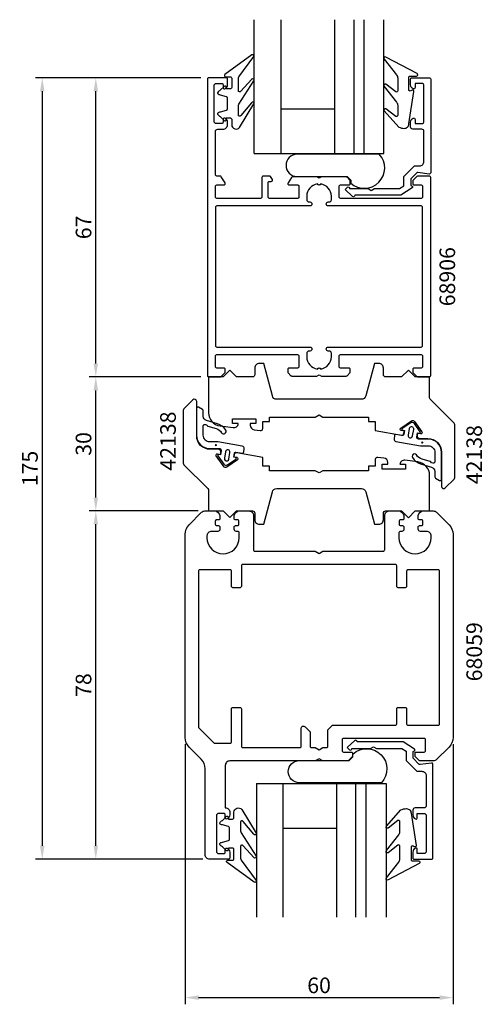
# Model space of a CAD drawing. Extents: x -33 to 70, y -54 to 166.
import ezdxf

# ---------------------------------------------------------------- set-up
doc = ezdxf.new("R2010")
doc.units = 0
doc.header["$LTSCALE"] = 7
doc.header["$MEASUREMENT"] = 0
doc.header["$PDMODE"] = 3
doc.header["$PDSIZE"] = -5
doc.layers.get('DEFPOINTS').update_dxf_attribs({"linetype": 'CONTINUOUS'})
for name, color, linetype in [('sapa_artikelnr', 4, 'CONTINUOUS'), ('sapa_fogband', 2, 'CONTINUOUS'), ('sapa_glas', 4, 'CONTINUOUS'), ('sapa_matt', 1, 'CONTINUOUS'), ('sapa_profil', 7, 'CONTINUOUS')]:
    doc.layers.add(name, color=color, linetype=linetype)
doc.styles.add('ISO', font='isocp3.shx')
doc.dimstyles.new('MASKIN', dxfattribs={"dimscale": 0, "dimtxt": 3.5, "dimasz": 3, "dimexe": 1.5, "dimexo": 1.5, "dimgap": 1, "dimtad": 1, "dimtoh": 1, "dimdec": 8, "dimlfac": -1, "dimdsep": 46, "dimtxsty": 'ISO', "dimcen": -5, "dimclrd": 256, "dimclre": 256, "dimclrt": 2, "dimazin": 0, "dimtfac": 1, "dimtdec": 8, "dimtmove": 2, "dimatfit": 3, "dimfxl": 1, "dimtolj": 1, "dimarcsym": 0})

# ---------------------------------------------------------------- blocks, each defined once
blk = doc.blocks.new('*D3')
at = {"layer": 'DEFPOINTS', "color": 0, "transparency": 16777216}
for p in [(-16.15, 153), (8.85, 153), (8.85, 86)]:
    blk.add_point(p, dxfattribs=at)
at = {"layer": 'sapa_matt', "lineweight": -2, "transparency": 16777216}
for p, q in [((7.35, 153), (-17.65, 153)), ((-16.15, 89), (-16.15, 150)), ((7.35, 86), (-17.65, 86))]:
    blk.add_line(p, q, dxfattribs=at)
at = {"layer": 'sapa_matt', "transparency": 16777216}
for points in [[(-16.65, 150), (-15.65, 150), (-16.15, 153)], [(-16.65, 89), (-15.65, 89), (-16.15, 86)]]:
    blk.add_solid(points, dxfattribs=at)
at = {"layer": 'sapa_matt', "color": 2, "transparency": 16777216, "insert": (-18.9, 119.5), "char_height": 3.5, "attachment_point": 5, "rotation": 90, "style": 'ISO'}
blk.add_mtext('\\A1;67', dxfattribs=at)
blk = doc.blocks.new('*D2')
at = {"layer": 'DEFPOINTS', "color": 0, "transparency": 16777216}
for p in [(-16.15, 86), (8.85, 86), (8.26, 56)]:
    blk.add_point(p, dxfattribs=at)
at = {"layer": 'sapa_matt', "lineweight": -2, "transparency": 16777216}
for p, q in [((7.35, 86), (-17.65, 86)), ((-16.15, 59), (-16.15, 83)), ((6.76, 56), (-17.65, 56))]:
    blk.add_line(p, q, dxfattribs=at)
at = {"layer": 'sapa_matt', "transparency": 16777216}
for points in [[(-16.65, 83), (-15.65, 83), (-16.15, 86)], [(-16.65, 59), (-15.65, 59), (-16.15, 56)]]:
    blk.add_solid(points, dxfattribs=at)
at = {"layer": 'sapa_matt', "color": 2, "transparency": 16777216, "insert": (-18.9, 71), "char_height": 3.5, "attachment_point": 5, "rotation": 90, "style": 'ISO'}
blk.add_mtext('\\A1;30', dxfattribs=at)
blk = doc.blocks.new('*D1')
at = {"layer": 'DEFPOINTS', "color": 0, "transparency": 16777216}
for p in [(-16.15, 56), (8.26, 56), (9.35, -22)]:
    blk.add_point(p, dxfattribs=at)
at = {"layer": 'sapa_matt', "lineweight": -2, "transparency": 16777216}
for p, q in [((6.76, 56), (-17.65, 56)), ((-16.15, -19), (-16.15, 53)), ((7.85, -22), (-17.65, -22))]:
    blk.add_line(p, q, dxfattribs=at)
at = {"layer": 'sapa_matt', "transparency": 16777216}
for points in [[(-16.65, 53), (-15.65, 53), (-16.15, 56)], [(-16.65, -19), (-15.65, -19), (-16.15, -22)]]:
    blk.add_solid(points, dxfattribs=at)
at = {"layer": 'sapa_matt', "color": 2, "transparency": 16777216, "insert": (-18.9, 17), "char_height": 3.5, "attachment_point": 5, "rotation": 90, "style": 'ISO'}
blk.add_mtext('\\A1;78', dxfattribs=at)
blk = doc.blocks.new('*D0')
at = {"layer": 'DEFPOINTS', "color": 0, "transparency": 16777216}
for p in [(3.85, 5.24), (63.85, 5.24), (63.85, -53)]:
    blk.add_point(p, dxfattribs=at)
at = {"layer": 'sapa_matt', "lineweight": -2, "transparency": 16777216}
for p, q in [((3.85, 3.74), (3.85, -54.5)), ((63.85, 3.74), (63.85, -54.5)), ((6.85, -53), (60.85, -53))]:
    blk.add_line(p, q, dxfattribs=at)
at = {"layer": 'sapa_matt', "transparency": 16777216}
for points in [[(6.85, -52.5), (6.85, -53.5), (3.85, -53)], [(60.85, -52.5), (60.85, -53.5), (63.85, -53)]]:
    blk.add_solid(points, dxfattribs=at)
at = {"layer": 'sapa_matt', "color": 2, "transparency": 16777216, "insert": (33.85, -50.25), "char_height": 3.5, "attachment_point": 5, "style": 'ISO'}
blk.add_mtext('\\A1;60', dxfattribs=at)
blk = doc.blocks.new('*D4')
at = {"layer": 'DEFPOINTS', "color": 0, "transparency": 16777216}
for p in [(8.85, 153), (-28.15, -22), (9.35, -22)]:
    blk.add_point(p, dxfattribs=at)
at = {"layer": 'sapa_matt', "lineweight": -2, "transparency": 16777216}
for p, q in [((7.35, 153), (-29.65, 153)), ((-28.15, 150), (-28.15, -19)), ((7.85, -22), (-29.65, -22))]:
    blk.add_line(p, q, dxfattribs=at)
at = {"layer": 'sapa_matt', "transparency": 16777216}
for points in [[(-28.65, 150), (-27.65, 150), (-28.15, 153)], [(-28.65, -19), (-27.65, -19), (-28.15, -22)]]:
    blk.add_solid(points, dxfattribs=at)
at = {"layer": 'sapa_matt', "color": 2, "transparency": 16777216, "insert": (-30.9, 65.5), "char_height": 3.5, "attachment_point": 5, "rotation": 90, "style": 'ISO'}
blk.add_mtext('\\A1;175', dxfattribs=at)

msp = doc.modelspace()

# ---------------------------------------------------------------- hatches: boundary and pattern name
at = {"layer": 'sapa_fogband'}
h = msp.add_hatch(color=2, dxfattribs=at)
edge = h.paths.add_edge_path()
edge.add_arc((10.73905501, 70.73535415), 0.25495098, 90, 450)
h = msp.add_hatch(color=2, dxfattribs=at)
edge = h.paths.add_edge_path()
edge.add_arc((56.96203619, 71.3133055), 0.25495098, -90, 270)

# ---------------------------------------------------------------- linework, layer by layer
for points in [[(15.87252361, 147.09304604), (19.27401898, 152.33750288, 0.9682940576), (18.73873246, 152.60786354), (16.34247552, 149.98077192, -0.7767773898), (15.77918845, 150.12457706), (15.77918845, 152.77146664, -0.1256447427), (15.90158626, 153.25085626), (19.26529825, 157.74081009, 0.8311138755), (18.80807565, 158.11350799), (12.73508974, 153.73957372, 0.6984129133), (12.92903169, 153.2106927), (13.97918845, 153.2106927, -0.4142135624), (14.27918845, 152.9106927), (14.27918845, 150.8106927, -0.4142135624), (13.97918845, 150.5106927), (13.07918845, 150.5106927), (13.07918845, 150.8606927, 0.6681786379), (12.56705641, 151.07282473), (11.71350302, 150.21927134, 0.1462070945), (11.10201753, 149.65358592), (11.10201753, 149.4908908, 0.1862005702), (11.70154273, 149.20111305), (13.05683416, 148.8379638, -0.3394542589), (13.27918845, 148.54818606), (13.27918845, 145.97319934, -0.3394542589), (13.05683416, 145.68342159), (11.70154273, 145.32027235, 0.1862005702), (11.10201753, 145.0304946), (11.10201753, 144.86779948, 0.1462070945), (11.71350302, 144.30211405), (12.56705641, 143.44856066, 0.6681786379), (13.07918845, 143.6606927), (13.07918845, 144.0106927), (13.97918845, 144.0106927, -0.4142135624), (14.27918845, 143.7106927), (14.27918845, 142.49798059, 0.7132930679), (16.0671992, 141.88231911), (19.27822267, 147.15911229, 0.9703614743), (18.73335314, 147.40969465), (16.34785306, 144.56886002, -0.7924410198), (15.77918845, 144.70234907), (15.77918845, 146.67119432, -0.1093038751)], [(51.47114357, 152.94318505), (51.47114357, 150.10986609, -0.5773502692), (51.02114357, 149.85005847), (48.80201573, 151.54902381, 0.876976463), (48.43988369, 151.07708415), (51.17825035, 147.55001951, -0.1989123674), (51.47114357, 146.84291273), (51.47114357, 144.61063837, -0.5773502692), (51.02114357, 144.35083075), (48.80288448, 146.04929452, 0.876976463), (48.44075244, 145.57735486), (51.69372137, 141.97530433, 0.1192781274), (52.9360133, 141.68241111), (52.94594509, 141.68241111, 0.4142135624), (53.94594509, 142.68241111), (55.11002969, 149.91740361, 0.6261632875), (54.66806289, 150.22726054), (54.39172124, 150.07362254, -0.5719685713), (53.94594509, 150.33582345), (53.94594509, 153.08241111, -0.4142135624), (54.24594509, 153.38241111), (55.64594509, 153.38241111, 0.7754026415), (55.79065296, 153.9452031), (48.79291619, 157.65608791, 0.8680589103), (48.43607629, 157.18116388), (51.17825035, 153.65029183, -0.1989123674)], [(16.37252361, -16.09304604), (19.77401898, -21.33750288, -0.9682940576), (19.23873246, -21.60786354), (16.84247552, -18.98077192, 0.7767773898), (16.27918845, -19.12457706), (16.27918845, -21.77146664, 0.1256447427), (16.40158626, -22.25085626), (19.76529825, -26.74081009, -0.8311138755), (19.30807565, -27.11350799), (13.23508974, -22.73957372, -0.6984129133), (13.42903169, -22.2106927), (14.47918845, -22.2106927, 0.4142135624), (14.77918845, -21.9106927), (14.77918845, -19.8106927, 0.4142135624), (14.47918845, -19.5106927), (13.57918845, -19.5106927), (13.57918845, -19.8606927, -0.6681786379), (13.06705641, -20.07282473), (12.21350302, -19.21927134, -0.1462070945), (11.60201753, -18.65358592), (11.60201753, -18.4908908, -0.1862005702), (12.20154273, -18.20111305), (13.55683416, -17.8379638, 0.3394542589), (13.77918845, -17.54818606), (13.77918845, -14.97319934, 0.3394542589), (13.55683416, -14.68342159), (12.20154273, -14.32027235, -0.1862005702), (11.60201753, -14.0304946), (11.60201753, -13.86779948, -0.1462070945), (12.21350302, -13.30211405), (13.06705641, -12.44856066, -0.6681786379), (13.57918845, -12.6606927), (13.57918845, -13.0106927), (14.47918845, -13.0106927, 0.4142135624), (14.77918845, -12.7106927), (14.77918845, -11.49798059, -0.7132930679), (16.5671992, -10.88231911), (19.77822267, -16.15911229, -0.9703614743), (19.23335314, -16.40969465), (16.84785306, -13.56886002, 0.7924410198), (16.27918845, -13.70234907), (16.27918845, -15.67119432, 0.1093038751)], [(51.97114357, -21.94318505), (51.97114357, -19.10986609, 0.5773502692), (51.52114357, -18.85005847), (49.30201573, -20.54902381, -0.876976463), (48.93988369, -20.07708415), (51.67825035, -16.55001951, 0.1989123674), (51.97114357, -15.84291273), (51.97114357, -13.61063837, 0.5773502692), (51.52114357, -13.35083075), (49.30288448, -15.04929452, -0.876976463), (48.94075244, -14.57735486), (52.19372137, -10.97530433, -0.1192781274), (53.4360133, -10.68241111), (53.44594509, -10.68241111, -0.4142135624), (54.44594509, -11.68241111), (55.61002969, -18.91740361, -0.6261632875), (55.16806289, -19.22726054), (54.89172124, -19.07362254, 0.5719685713), (54.44594509, -19.33582345), (54.44594509, -22.08241111, 0.4142135624), (54.74594509, -22.38241111), (56.14594509, -22.38241111, -0.7754026415), (56.29065296, -22.9452031), (49.29291619, -26.65608791, -0.8680589103), (48.93607629, -26.18116388), (51.67825035, -22.65029183, 0.1989123674)]]:
    msp.add_lwpolyline(points, format="xyb", close=True, dxfattribs=at)
at = {"layer": 'sapa_fogband', "color": 2}
for points in [[(12.94054435, 74.10955607, 0.1803090305), (11.10013268, 75.49755369), (8.63477347, 76.23159758, -0.3317810211), (7.92013635, 77.19001712), (7.92013635, 78.42374428, 0.2679491924), (7.77013635, 78.6835519), (6.86694821, 79.20500782, 0.5773502692), (6.41694821, 78.9452002), (6.41694821, 72.94335944, 0.414706686), (9.42199821, 69.94336369), (11.60398941, 69.94703671, -0.4565417233), (11.95379152, 69.56398009), (11.77566218, 68.55375844), (11.38173908, 68.62321771, 0.6720594906), (11.18441733, 68.30979241), (12.5046252, 66.4666833, 0.4079520108), (13.33126254, 66.32092484), (15.20223257, 67.60134318, 0.6720594906), (15.12400854, 67.96335463), (14.73008544, 68.0328139), (14.8863688, 68.91914088, -0.4142135624), (15.23390558, 69.16248875), (16.63225164, 68.95441199, 0.431334449), (16.98231485, 69.21500288), (17.0651237, 69.9229924, 0.397297467), (16.6553332, 70.473482), (11.1548729, 71.44336156), (9.41947321, 71.44336156, -0.414706686), (7.91694821, 72.94335944), (7.91694821, 75.14588603, -0.6011317743), (8.83652716, 75.07798335, 0.2227389712), (8.96439633, 74.96631051), (10.7862335, 74.44329219, -0.1796843202), (12.01030537, 73.52244622, 1), (12.93624047, 74.11628474)], [(54.76054685, 67.93910359, 0.1803090305), (56.60095853, 66.55110597), (59.06631773, 65.81706208, -0.3317810211), (59.78095485, 64.85864253), (59.78095485, 63.62491537, 0.2679491924), (59.93095485, 63.36510775), (60.83414299, 62.84365183, 0.5773502692), (61.28414299, 63.10345946), (61.28414299, 69.10530022, 0.414706686), (58.27909299, 72.10529597), (56.09710179, 72.10162294, -0.4565417233), (55.74729968, 72.48467957), (55.92542902, 73.49490122), (56.31935212, 73.42544195, 0.6720594906), (56.51667387, 73.73886724), (55.196466, 75.58197635, 0.4079520108), (54.36982866, 75.72773482), (52.49885863, 74.44731647, 0.6720594906), (52.57708266, 74.08530502), (52.97100576, 74.01584575), (52.8147224, 73.12951877, -0.4142135624), (52.46718562, 72.8861709), (51.06883956, 73.09424767, 0.431334449), (50.71877635, 72.83365678), (50.6359675, 72.12566725, 0.397297467), (51.045758, 71.57517765), (56.5462183, 70.60529809), (58.28161799, 70.60529809, -0.414706686), (59.78414299, 69.10530022), (59.78414299, 66.90277363, -0.6011317743), (58.86456404, 66.97067631, 0.2227389712), (58.73669487, 67.08234915), (56.9148577, 67.60536747, -0.1796843202), (55.69078583, 68.52621343, 1), (54.76485073, 67.93237492)]]:
    msp.add_lwpolyline(points, format="xyb", dxfattribs=at)
for points in [[(53.79953015, 72.9558706, 1), (54.7843379, 72.78222242), (55.04481017, 74.25943405, 1), (54.06000242, 74.43308223)], [(13.90156105, 69.09278906, 1), (12.9167533, 69.26643724), (12.65628103, 67.78922561, 1), (13.64108878, 67.61557743)]]:
    msp.add_lwpolyline(points, format="xyb", close=True, dxfattribs=at)
at = {"layer": 'sapa_glas'}
for p, q in [((19.30201753, 136.01788091), (19.30201753, 166.01788091)), ((25.30201753, 166.01788091), (25.30201753, 136.01788091)), ((37.30201753, 166.01788091), (37.30201753, 136.01788091)), ((41.60201753, 166.01788091), (41.60201753, 136.01788091)), ((43.90201753, 166.01788091), (43.90201753, 136.01788091)), ((48.34201753, 136.01788091), (48.34201753, 166.01788091)), ((25.30201753, 146.01788091), (37.30201753, 146.01788091)), ((25.30201753, 146.01788091), (25.30201753, 146.01788091)), ((19.30911408, 136.01788091), (48.34201753, 136.01788091)), ((42.89958941, 136.01788091), (46.83415723, 136.01788091)), ((19.80201753, -5.01788091), (19.80201753, -35.01788091)), ((19.80911408, -5.01788091), (48.84201753, -5.01788091)), ((25.80201753, -35.01788091), (25.80201753, -5.01788091)), ((37.80201753, -35.01788091), (37.80201753, -5.01788091)), ((42.10201753, -35.01788091), (42.10201753, -5.01788091)), ((43.39958941, -5.01788091), (47.33415723, -5.01788091)), ((44.40201753, -35.01788091), (44.40201753, -5.01788091)), ((48.84201753, -5.01788091), (48.84201753, -35.01788091)), ((25.80201753, -15.01788091), (37.80201753, -15.01788091)), ((25.80201753, -15.01788091), (25.80201753, -15.01788091))]:
    msp.add_line(p, q, dxfattribs=at)
at = {"layer": 'sapa_glas', "color": 6}
for points in [[(40.94363504, 130.05304258), (40.94363504, 129.44114393, 0.9577155682), (47.3426907, 135.88822074), (28.95672439, 135.88822074, 1), (28.95672439, 130.88822074), (40.10845689, 130.88822074)], [(41.44363504, 0.94695742), (41.44363504, 1.55885607, -0.9577155682), (47.8426907, -4.88822074), (29.45672439, -4.88822074, -1), (29.45672439, 0.11177926), (40.60845689, 0.11177926)]]:
    msp.add_lwpolyline(points, format="xyb", close=True, dxfattribs=at)
at = {"layer": 'sapa_profil'}
for points in [[(10.65, 88.3), (10.65, 90.7, -0.4142135624), (10.95, 91), (29.05, 91, -0.4142135624), (29.35, 90.7), (29.35, 88.3, -0.4142135624), (29.05, 88), (27.15, 88, 0.4142135624), (26.85, 87.7), (26.85, 87.12426407, 0.1989123674), (26.93786797, 86.91213203), (27.56213203, 86.28786797, 0.1989123674), (27.77426407, 86.2), (33.33038476, 86.2), (33.85, 86.5), (34.36961524, 86.2), (39.92573593, 86.2, 0.1989123674), (40.13786797, 86.28786797), (40.85, 87), (40.85, 87.7, 0.4142135624), (40.55, 88), (38.65, 88, -0.4142135624), (38.35, 88.3), (38.35, 90.7, -0.4142135624), (38.65, 91), (56.75, 91, -0.4142135624), (57.05, 90.7), (57.05, 88.3, -0.4142135624), (56.75, 88), (55.15, 88, 0.4142135624), (54.85, 87.7), (54.85, 87.12426407, 0.1989123674), (54.93786797, 86.91213203), (55.76213203, 86.08786797, 0.1989123674), (55.97426407, 86), (58.55, 86, 0.4142135624), (58.85, 86.3), (58.85, 130.7, 0.4142135624), (58.55, 131), (55.97426407, 131, 0.1989123674), (55.76213203, 130.91213203), (54.93786797, 130.08786797, 0.1989123674), (54.85, 129.87573593), (54.85, 129.3, 0.4142135624), (55.15, 129), (56.75, 129, -0.4142135624), (57.05, 128.7), (57.05, 126.3, -0.4142135624), (56.75, 126), (38.65, 126, -0.4142135624), (38.35, 126.3), (38.35, 128.7, -0.4142135624), (38.65, 129), (40.55, 129, 0.4142135624), (40.85, 129.3), (40.85, 129.87573593, 0.1989123674), (40.76213203, 130.08786797), (40.13786797, 130.71213203, 0.1989123674), (39.92573593, 130.8), (34.36961524, 130.8), (33.85, 130.5), (33.33038476, 130.8), (27.83751566, 130.8, 0.2596812337), (27.66748485, 130.7053068), (26.89495378, 129.45796021, 0.5877032589), (27.15, 129), (29.08417879, 129, -0.468374946), (29.35, 128.7), (29.35, 126.3, -0.468374946), (29.08417879, 126), (22.75, 126, -0.4142135624), (22.45, 126.3), (22.45, 129.5, -0.4142135624), (22.75, 129.8), (23.15, 129.8, 0.5877032589), (23.40504622, 130.25796021), (23.00411888, 130.9053068, 0.2596812337), (22.83408807, 131), (21.35, 131, 0.4142135624), (21.05, 130.7), (21.05, 126.3, -0.4142135624), (20.75, 126), (10.95, 126, -0.4142135624), (10.65, 126.3), (10.65, 128.7, -0.4142135624), (10.95, 129), (12.55, 129, 0.5877032589), (12.80504622, 129.45796021), (11.93797086, 130.85796021, 0.2596812337), (11.68292464, 131), (10.95, 131, -0.4142135624), (10.65, 131.3), (10.65, 141, -0.4142135624), (11.15, 141.5), (12.35, 141.5, 0.4142135624), (13.35, 142.5), (13.35, 143.06754447, 0.2896898633), (12.77857143, 143.97105237, 0.5507604246), (12.35, 143.7), (12.35, 143.05, -0.4142135624), (12.05, 142.75), (10.85, 142.75, -0.4142135624), (10.35, 143.25), (10.35, 151.25, -0.4142135624), (10.85, 151.75), (12.05, 151.75, -0.4142135624), (12.35, 151.45), (12.35, 150.8, 0.5507604246), (12.77857143, 150.52894763, 0.2896898633), (13.35, 151.43245553), (13.35, 152.7, 0.4142135624), (13.05, 153), (9.15, 153, 0.4142135624), (8.85, 152.7), (8.85, 86.3, 0.4142135624), (9.15, 86), (11.72573593, 86, 0.1989123674), (11.93786797, 86.08786797), (12.76213203, 86.91213203, 0.1989123674), (12.85, 87.12426407), (12.85, 87.7, 0.4142135624), (12.55, 88), (10.95, 88, -0.4142135624)], [(41.85, 126.67101629, -0.6134491722), (41.37320725, 126.42864401), (39.67819031, 127.96255505), (40.20263728, 128.49237314, -0.6388018024), (40.69660254, 128.26351188), (40.69660254, 128.2), (44.85717968, 128.2), (45.55, 127.8), (46.24282032, 128.2), (51.86028324, 128.2), (52.86683423, 128.78113249), (52.86683423, 130.92781053), (55.15522982, 133.21620612, -0.1989123674), (55.36736186, 133.30407409), (56.35, 133.30407409, 0.4142135624), (57.35, 134.30407409), (57.35, 141, 0.4142135624), (56.85, 141.5), (54.85, 141.5, -0.4142135624), (54.35, 142), (54.35, 143.06754447, -0.2896898633), (54.92142857, 143.97105237, -0.5507604246), (55.35, 143.7), (55.35, 142.75), (56.85, 142.75, 0.4142135624), (57.35, 143.25), (57.35, 151.25, 0.4142135624), (56.85, 151.75), (55.35, 151.75), (55.35, 150.8, -0.5507604246), (54.92142857, 150.52894763, -0.2896898633), (54.35, 151.43245553), (54.35, 152.7, -0.4142135624), (54.65, 153), (58.55, 153, -0.4142135624), (58.85, 152.7), (58.85, 131.75407409, -0.4573231221), (58.50667835, 131.45721851), (55.97486172, 131.78233156, 0.2368639028), (55.71940803, 131.69760802), (54.39597511, 130.3741751), (54.39597511, 128.89660254), (54.70871607, 128.71604146, -0.5594233587), (54.71795204, 128.37530279), (52.14856483, 126.7), (41.85, 126.7)], [(33.47560496, 129.22439504, 0.3747564601), (31.1, 126.5), (31.1, 125.7, 0.4142135624), (31.6, 125.2), (31.8, 125.2, -1), (31.8, 124.3), (10.95, 124.3, 0.4142135624), (10.65, 124), (10.65, 93, 0.4142135624), (10.95, 92.7), (31.8, 92.7, -1), (31.8, 91.8), (31.6, 91.8, 0.4142135624), (31.1, 91.3), (31.1, 90.5, 0.3747564601), (33.47560496, 87.77560496), (33.63786796, 87.93786797, -0.4142135624), (34.06213203, 87.93786797), (34.22439504, 87.77560496, 0.3747564601), (36.6, 90.5), (36.6, 91.3, 0.4142135624), (36.1, 91.8), (35.9, 91.8, -1), (35.9, 92.7), (56.75, 92.7, 0.4142135624), (57.05, 93), (57.05, 124, 0.4142135624), (56.75, 124.3), (35.9, 124.3, -1), (35.9, 125.2), (36.1, 125.2, 0.4142135624), (36.6, 125.7), (36.6, 126.5, 0.3747564601), (34.22439504, 129.22439504), (34.06213203, 129.06213203, -0.4142135624), (33.63786797, 129.06213203)], [(20.68096054, 74.00126453, 0.4557262555), (21.25054657, 74.49639811), (21.25054657, 76.003142), (22.75054657, 76.003142), (22.75054657, 77.003142), (32.98301516, 77.003142), (33.84904057, 77.503142), (34.71506597, 77.003142), (44.94753457, 77.003142), (44.94753457, 76.003142), (46.44753457, 76.003142), (46.44753457, 74.003142), (52.28148251, 72.97445957, 0.4142135624), (52.86071048, 73.38003936), (52.94753457, 73.87244324), (52.25816914, 73.99399696, -0.6705660098), (52.13981501, 74.53631431), (54.52666342, 76.18425313, -0.4103557431), (55.20874765, 76.06398327), (56.88802322, 73.6990771, -0.6705660098), (56.59132325, 73.22994498), (55.90195783, 73.3514987), (55.81513374, 72.85909483, 0.4142135624), (56.22071353, 72.27986686), (56.65640458, 72.20304277), (58.24288856, 72.20571336, -0.414706686), (61.24793857, 69.20571761), (61.24793857, 61.499089, 0.663825357), (62.12712476, 61.14111519), (64.10616296, 63.12015339, 0.1989123674), (64.25260957, 63.47370678), (64.25260957, 75.29198176, 0.1989123674), (64.10616296, 75.64553515), (58.74541618, 81.00628193, -0.1989123674), (58.59896957, 81.35983532), (58.59896957, 86), (55.34896957, 86), (53.84896957, 87.5), (52.34896957, 86), (48.75000057, 86, -0.414214), (48.25000057, 86.5), (48.25000057, 88.003142, 0.414214), (47.25000057, 89.003142), (46.25000057, 89.003142), (44.30500514, 81.74432287, -0.3394542338), (43.33907934, 81.003142), (24.36092066, 81.003142, -0.3394542745), (23.39499482, 81.74432301), (21.45000057, 89.003142), (20.45000057, 89.003142, 0.414214), (19.45000057, 88.003142), (19.45000057, 86.512736, -0.414214), (18.95000057, 86.012736), (15.35000057, 86.012736), (13.85000057, 87.512736), (12.35000057, 86.012736), (9.10000057, 86.012736), (9.10000057, 78.00018194, 0.3780475072), (11.72586558, 75.02360286), (14.61674713, 74.66023945, 0.4247728137), (15.75054657, 75.546983), (14.50054657, 75.546983), (14.50054657, 76.646983), (19.70054657, 76.646983), (19.70054657, 75.546983), (18.45054657, 75.546983), (18.45054657, 75.17346086, 0.3760477968), (19.31888947, 74.18216554)], [(47.01862563, 67.99873547, 0.4557262555), (46.4490396, 67.50360189), (46.4490396, 65.996858), (44.9490396, 65.996858), (44.9490396, 64.996858), (34.716571, 64.996858), (33.8505456, 64.496858), (32.9845202, 64.996858), (22.7520516, 64.996858), (22.7520516, 65.996858), (21.2520516, 65.996858), (21.2520516, 67.996858), (15.41810365, 69.02554043, 0.4142135624), (14.83887569, 68.61996064), (14.7520516, 68.12755676), (15.44141703, 68.00600304, -0.6705660098), (15.55977116, 67.46368569), (13.17292275, 65.81574687, -0.4103557431), (12.49083852, 65.93601673), (10.81156295, 68.3009229, -0.6705660098), (11.10826291, 68.77005502), (11.79762834, 68.6485013), (11.88445243, 69.14090517, 0.4142135624), (11.47887264, 69.72013314), (11.04318158, 69.79695723), (9.45669761, 69.79428664, -0.414706686), (6.4516476, 72.79428239), (6.4516476, 80.500911, 0.663825357), (5.57246141, 80.85888481), (3.59342321, 78.87984661, 0.1989123674), (3.4469766, 78.52629322), (3.4469766, 66.70801824, 0.1989123674), (3.59342321, 66.35446485), (8.95416999, 60.99371807, -0.1989123674), (9.1006166, 60.64016468), (9.1006166, 56), (12.3506166, 56), (13.8506166, 54.5), (15.3506166, 56), (18.9495856, 56, -0.414214), (19.4495856, 55.5), (19.4495856, 53.996858, 0.414214), (20.4495856, 52.996858), (21.4495856, 52.996858), (23.39458102, 60.25567713, -0.3394542338), (24.36050683, 60.996858), (43.33866551, 60.996858, -0.3394542745), (44.30459135, 60.25567699), (46.2495856, 52.996858), (47.2495856, 52.996858, 0.414214), (48.2495856, 53.996858), (48.2495856, 55.487264, -0.414214), (48.7495856, 55.987264), (52.3495856, 55.987264), (53.8495856, 54.487264), (55.3495856, 55.987264), (58.5995856, 55.987264), (58.5995856, 63.99981806, 0.3780475072), (55.97372059, 66.97639714), (53.08283904, 67.33976055, 0.4247728137), (51.9490396, 66.453017), (53.1990396, 66.453017), (53.1990396, 65.353017), (47.9990396, 65.353017), (47.9990396, 66.453017), (49.2490396, 66.453017), (49.2490396, 66.82653914, 0.3760477968), (48.3806967, 67.81783446)], [(11.65, 54.3, -0.4142135624), (11.35, 54), (10.9, 54, 0.4142135624), (10.6, 53.7), (10.6, 53, 0.4142135624), (10.9, 52.7), (11.35, 52.7, -0.4142135624), (11.65, 52.4), (11.65, 51.9, -0.4142135624), (11.15, 51.4), (9.75, 51.4, 0.4142135624), (8.75, 50.4), (8.75, 50, 1), (15.95, 50), (15.95, 51.1, 0.4142135624), (15.65, 51.4), (15.35, 51.4, -0.4142135624), (14.85, 51.9), (14.85, 52.4, -0.4142135624), (15.15, 52.7), (15.6, 52.7, 0.4142135624), (15.9, 53), (15.9, 53.7, 0.4142135624), (15.6, 54), (15.15, 54, -0.4142135624), (14.85, 54.3), (14.85, 55, -0.2504916502), (15.85, 56), (18.15, 56, -0.4142135624), (19.15, 55), (19.15, 47.3, 0.4142135624), (19.45, 47), (32.9839746, 47), (33.85, 46.5), (34.7160254, 47), (48.25, 47, 0.4142135624), (48.55, 47.3), (48.55, 55, -0.4142135624), (49.55, 56), (51.85, 56, -0.2504916502), (52.85, 55), (52.85, 54.3, -0.4142135624), (52.55, 54), (52.1, 54, 0.4142135624), (51.8, 53.7), (51.8, 53, 0.4142135624), (52.1, 52.7), (52.55, 52.7, -0.4142135624), (52.85, 52.4), (52.85, 51.9, -0.4142135624), (52.35, 51.4), (52.05, 51.4, 0.4142135624), (51.75, 51.1), (51.75, 50, 1), (58.95, 50), (58.95, 50.4, 0.4142135624), (57.95, 51.4), (56.55, 51.4, -0.4142135624), (56.05, 51.9), (56.05, 52.4, -0.4142135624), (56.35, 52.7), (56.8, 52.7, 0.4142135624), (57.1, 53), (57.1, 53.7, 0.4142135624), (56.8, 54), (56.35, 54, -0.4142135624), (56.05, 54.3), (56.05, 55, -0.2504916502), (57.05, 56), (59.43578644, 56, -0.1989123674), (60.14289322, 55.70710678), (62.97132034, 52.87867966, -0.1989123674), (63.85, 50.75735931), (63.85, 5.24264069, -0.1989123674), (62.97132034, 3.12132034), (60.14289322, 0.29289322, -0.1989123674), (59.43578644, 0), (56.35, 0), (55.35, 1), (55.35, 2), (57.4, 2, 0.4142135624), (57.7, 2.3), (57.7, 4.75, 0.4142135624), (57.4, 5.05), (39.3, 5.05, 0.4142135624), (39, 4.75), (39, 2.3, 0.4142135624), (39.3, 2), (41.05, 2, -0.4142135624), (41.35, 1.7), (41.35, 1), (40.35, 0), (34.7160254, 0), (33.85, 0.5), (32.9839746, 0), (13.85, 0, 0.4142135624), (12.85, -1), (12.85, -10.5, -0.4142135624), (13.85, -11.5), (13.85, -12.06754447, -0.2896898633), (13.27857143, -12.97105237, -0.5507604246), (12.85, -12.7), (12.85, -12.05, 0.4142135624), (12.55, -11.75), (11.35, -11.75, 0.4142135624), (10.85, -12.25), (10.85, -20.25, 0.4142135624), (11.35, -20.75), (12.55, -20.75, 0.4142135624), (12.85, -20.45), (12.85, -19.8, -0.5507604246), (13.27857143, -19.52894763, -0.2896898633), (13.85, -20.43245553), (13.85, -21.7, -0.4142135624), (13.55, -22), (9.35, -22, -0.4142135624), (8.35, -21), (8.35, -1.74264069, 0.1989123674), (7.47132034, 0.37867966), (4.72867966, 3.12132034, -0.1989123674), (3.85, 5.24264069), (3.85, 50.75735931, -0.1989123674), (4.72867966, 52.87867966), (7.55710678, 55.70710678, -0.1989123674), (8.26421356, 56), (10.65, 56, -0.2504916502), (11.65, 55)], [(7.15, 42.8, 0.4142135624), (6.85, 42.5), (6.85, 7.62426407, 0.1989123674), (6.93786797, 7.41213203), (10.26213203, 4.08786797, 0.1989123674), (10.47426407, 4), (13.95, 4, 0.4142135624), (14.25, 4.3), (14.25, 11.7, -0.4142135624), (14.55, 12), (16.15, 12, -0.4142135624), (16.45, 11.7), (16.45, 3.3, 0.4142135624), (16.75, 3), (29.55, 3, 0.4142135624), (29.85, 3.3), (29.85, 7.3, -0.6681786379), (30.70355339, 7.65355339), (31.85, 6.50710678), (31.85, 3.3, 0.4142135624), (32.15, 3), (32.9839746, 3), (33.85, 2.5), (34.7160254, 3), (35.55, 3, 0.4142135624), (35.85, 3.3), (35.85, 7), (36.85, 8), (50.95, 8, 0.4142135624), (51.25, 8.3), (51.25, 11.7, -0.4142135624), (51.55, 12), (53.15, 12, -0.4142135624), (53.45, 11.7), (53.45, 8.3, 0.4142135624), (53.75, 8), (60.55, 8, 0.4142135624), (60.85, 8.3), (60.85, 42.5, 0.4142135624), (60.55, 42.8), (53.75, 42.8, 0.4142135624), (53.45, 42.5), (53.45, 39.1, -0.4142135624), (53.15, 38.8), (51.55, 38.8, -0.4142135624), (51.25, 39.1), (51.25, 43.7, 0.4142135624), (50.95, 44), (16.75, 44, 0.4142135624), (16.45, 43.7), (16.45, 39.1, -0.4142135624), (16.15, 38.8), (14.55, 38.8, -0.4142135624), (14.25, 39.1), (14.25, 42.5, 0.4142135624), (13.95, 42.8)], [(42.35, 4.32898371, 0.6134491722), (41.87320725, 4.57135599), (40.17819031, 3.03744495), (40.70263728, 2.50762686, 0.6388018024), (41.19660254, 2.73648812), (41.19660254, 2.8), (45.35717968, 2.8), (46.05, 3.2), (46.74282032, 2.8), (52.36028324, 2.8), (53.36683423, 2.21886751), (53.36683423, 0.07218947), (55.65522982, -2.21620612, 0.1989123674), (55.86736186, -2.30407409), (56.85, -2.30407409, -0.4142135624), (57.85, -3.30407409), (57.85, -10, -0.4142135624), (57.35, -10.5), (55.35, -10.5, 0.4142135624), (54.85, -11), (54.85, -12.06754447, 0.2896898633), (55.42142857, -12.97105237, 0.5507604246), (55.85, -12.7), (55.85, -11.75), (57.35, -11.75, -0.4142135624), (57.85, -12.25), (57.85, -20.25, -0.4142135624), (57.35, -20.75), (55.85, -20.75), (55.85, -19.8, 0.5507604246), (55.42142857, -19.52894763, 0.2896898633), (54.85, -20.43245553), (54.85, -21.7, 0.4142135624), (55.15, -22), (59.05, -22, 0.4142135624), (59.35, -21.7), (59.35, -0.75407409, 0.4573231221), (59.00667835, -0.45721851), (56.47486172, -0.78233156, -0.2368639028), (56.21940803, -0.69760802), (54.89597511, 0.6258249), (54.89597511, 2.10339746), (55.20871607, 2.28395854, 0.5594233587), (55.21795204, 2.62469721), (52.64856483, 4.3), (42.35, 4.3)]]:
    msp.add_lwpolyline(points, format="xyb", close=True, dxfattribs=at)

# ---------------------------------------------------------------- texts
at = {"layer": 'sapa_artikelnr', "style": 'ISO'}
for s, p in [('68906', (64.32056978, 101.83579302)), ('42138', (1.76682996, 65.01211151)), ('42138', (70.34777114, 61.97754745)), ('68059', (70.34777114, 17.83485305))]:
    msp.add_text(s, height=3.5, rotation=90, dxfattribs=at).set_placement(p)

# ---------------------------------------------------------------- dimensions: what is measured, and where the dimension line sits
at = {"layer": 'sapa_matt'}
for base, p1, p2, picture, middle in [((-28.15, -22), (8.85, 153), (9.35, -22), '*D4', (-30.9, 65.5)), ((-16.15, 153), (8.85, 86), (8.85, 153), '*D3', (-18.9, 119.5)), ((-16.15, 86), (8.2642135624, 56), (8.85, 86), '*D2', (-18.9, 71)), ((-16.15, 56), (9.35, -22), (8.2642135624, 56), '*D1', (-18.9, 17))]:
    dim = msp.add_linear_dim(base=base, p1=p1, p2=p2, angle=90, dimstyle='MASKIN', override={"dimscale": 1}, dxfattribs=at)
    dim.commit()
    dim.dimension.update_dxf_attribs({"geometry": picture, "text_midpoint": middle})
dim = msp.add_linear_dim(base=(63.85, -53), p1=(3.85, 5.2426406871), p2=(63.85, 5.2426406871), dimstyle='MASKIN', override={"dimscale": 1}, dxfattribs=at)
dim.commit()
dim.dimension.update_dxf_attribs({"geometry": '*D0', "text_midpoint": (33.85, -50.25)})

doc.saveas('drawing.dxf')
